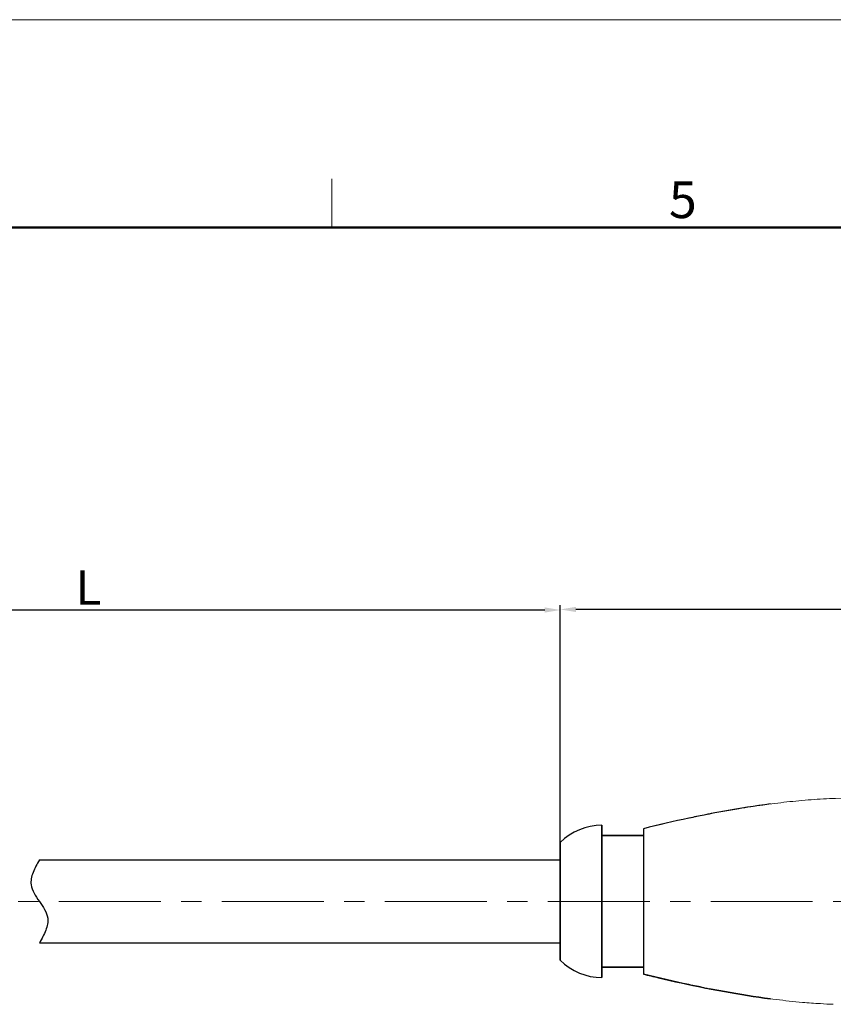
# Model space of a CAD drawing. Units: millimetres. Extents: x 3148 to 3445, y 639 to 849.
# Drawn here: x 3323 to 3382, y 778 to 849 of the extents above; entities that cross this region are included whole.
import ezdxf

# ---------------------------------------------------------------- set-up
doc = ezdxf.new("R2010")
doc.units = ezdxf.units.MM
doc.header["$LTSCALE"] = 65.395
doc.header["$PDMODE"] = 3
doc.header["$PDSIZE"] = 8
doc.linetypes.add('CENTER', pattern=[0.6, 0.375, -0.075, 0.075, -0.075])
doc.linetypes.add('DIVIDE', pattern=[31.75, 12.7, -6.35, 0, -6.35, 0, -6.35])
doc.layers.get('0').update_dxf_attribs({"linetype": 'CONTINUOUS', "lineweight": 30})
doc.layers.get('Defpoints').update_dxf_attribs({"linetype": 'CONTINUOUS'})
doc.layers.add('02___PRT_ALL_AXES', color=7, linetype='CONTINUOUS')
doc.layers.add('06___PRT_ALL_SURFS', color=7, linetype='CONTINUOUS')
for name, color, linetype, lineweight in [('cen', 1, 'CENTER', 0), ('Dim', 3, 'CONTINUOUS', 15), ('图框', 7, 'CONTINUOUS', 20)]:
    doc.layers.add(name, color=color, linetype=linetype, lineweight=lineweight)
doc.styles.add('Romans字体', font='romans.shx', dxfattribs={"width": 0.75})
doc.dimstyles.new('01', dxfattribs={"dimscale": 0.25, "dimtxt": 5, "dimasz": 4.5, "dimexe": 1.2, "dimexo": 0.2, "dimgap": 0.5, "dimtad": 1, "dimdsep": 46, "dimtxsty": 'Romans字体', "dimcen": 0, "dimclrd": 1, "dimclre": 6, "dimclrt": 4, "dimazin": 2, "dimtfac": 1, "dimtofl": 0, "dimtmove": 0, "dimatfit": 3, "dimfxl": 1, "dimtolj": 1, "dimtzin": 0, "dimarcsym": 0})

# ---------------------------------------------------------------- blocks, each defined once
blk = doc.blocks.new('A4图框-NEW')
at = {"layer": '图框', "color": 1, "lineweight": 18}
blk.add_line((833.413, 690.535), (1130.412, 690.535), dxfattribs=at)
at = {"layer": '图框', "color": 6}
blk.add_line((1031.553, 679.035), (1031.553, 675.535), dxfattribs=at)
at = {"layer": '图框', "lineweight": 50}
blk.add_line((836.913, 675.535), (1126.929, 675.535), dxfattribs=at)
at = {"layer": '图框', "color": 6, "insert": (1055.901, 678.86), "char_height": 2.652, "width": 2.55791, "attachment_point": 1, "style": 'Romans字体'}
blk.add_mtext('5', dxfattribs=at)
blk = doc.blocks.new('*D55')
at = {"layer": 'Defpoints', "color": 0, "lineweight": 5, "transparency": 16777216}
for p in [(3362.212, 806.153), (3294.051, 789.36), (3362.212, 788.11)]:
    blk.add_point(p, dxfattribs=at)
at = {"layer": 'Dim', "color": 6, "lineweight": -2, "transparency": 16777216}
for p, q in [((3294.051, 789.41), (3294.051, 806.453)), ((3362.212, 788.16), (3362.212, 806.453))]:
    blk.add_line(p, q, dxfattribs=at)
at = {"layer": 'Dim', "color": 1, "lineweight": -2, "transparency": 16777216}
blk.add_line((3295.176, 806.153), (3361.087, 806.153), dxfattribs=at)
at = {"layer": 'Dim', "color": 1, "lineweight": 5, "transparency": 16777216}
for points in [[(3295.176, 806.341), (3295.176, 805.966), (3294.051, 806.153)], [(3361.087, 806.341), (3361.087, 805.966), (3362.212, 806.153)]]:
    blk.add_solid(points, dxfattribs=at)
at = {"layer": 'Dim', "color": 4, "transparency": 16777216, "insert": (3328.131, 807.778), "char_height": 2.5, "attachment_point": 5, "style": 'Romans字体'}
blk.add_mtext('\\A1;L', dxfattribs=at)
blk = doc.blocks.new('*D51')
at = {"layer": 'Defpoints', "color": 0, "lineweight": 5, "transparency": 16777216}
for p in [(3362.212, 806.191), (3362.212, 780.86), (3411.912, 779.91)]:
    blk.add_point(p, dxfattribs=at)
at = {"layer": 'Dim', "color": 6, "lineweight": -2, "transparency": 16777216}
for p, q in [((3362.212, 780.91), (3362.212, 806.491)), ((3411.912, 779.96), (3411.912, 806.491))]:
    blk.add_line(p, q, dxfattribs=at)
at = {"layer": 'Dim', "color": 1, "lineweight": -2, "transparency": 16777216}
blk.add_line((3410.787, 806.191), (3363.337, 806.191), dxfattribs=at)
at = {"layer": 'Dim', "color": 1, "lineweight": 5, "transparency": 16777216}
for points in [[(3363.337, 806.379), (3363.337, 806.004), (3362.212, 806.191)], [(3410.787, 806.379), (3410.787, 806.004), (3411.912, 806.191)]]:
    blk.add_solid(points, dxfattribs=at)
at = {"layer": 'Dim', "color": 4, "transparency": 16777216, "insert": (3387.062, 807.816), "char_height": 2.5, "attachment_point": 5, "style": 'Romans字体'}
blk.add_mtext('\\A1;49.7', dxfattribs=at)

msp = doc.modelspace()

# ---------------------------------------------------------------- linework, layer by layer
at = {"color": 7, "linetype": 'Continuous', "lineweight": 30}
for p, q in [((3365.212, 790.61), (3365.212, 779.61)), ((3362.212, 789.36), (3362.212, 780.86)), ((3362.212, 789.36), (3362.212, 780.86)), ((3362.212, 780.86), (3362.212, 789.36)), ((3362.212, 789.36), (3362.212, 780.86)), ((3362.212, 789.36), (3362.212, 780.86)), ((3368.212, 789.86), (3365.212, 789.86)), ((3324.585, 788.11), (3362.212, 788.11)), ((3324.585, 782.11), (3362.212, 782.11)), ((3365.212, 780.36), (3368.212, 780.36)), ((3368.212, 780.36), (3365.212, 780.36))]:
    msp.add_line(p, q, dxfattribs=at)
at = {"color": 7, "linetype": 'Continuous'}
for p, q in [((3365.212, 779.61), (3365.212, 790.61)), ((3362.212, 780.86), (3362.212, 789.36)), ((3368.212, 780.36), (3365.212, 780.36))]:
    msp.add_line(p, q, dxfattribs=at)
for p, q in [((3365.212, 790.61), (3365.212, 779.61)), ((3368.212, 790.36), (3368.212, 779.86)), ((3368.212, 789.86), (3365.212, 789.86)), ((3365.212, 780.36), (3368.212, 780.36)), ((3368.212, 780.36), (3365.212, 780.36))]:
    msp.add_line(p, q)
at = {"color": 7, "linetype": 'Continuous', "lineweight": 15}
for p, q in [((3365.212, 779.61), (3365.212, 790.61)), ((3368.212, 790.36), (3368.212, 779.86)), ((3365.212, 789.86), (3368.212, 789.86)), ((3365.212, 780.36), (3368.212, 780.36))]:
    msp.add_line(p, q, dxfattribs=at)
for centre, radius, start, end in [((3388.865, 709.814), 83.139, 101.02197, 101.28328), ((3388.865, 709.814), 83.139, 101.02197, 101.28328), ((3365.212, 786.385), 4.225, 90, 135.23973), ((3365.212, 783.835), 4.225, 224.76027, 270), ((3365.212, 783.835), 4.225, 224.76027, 270), ((3388.865, 860.405), 83.138, 258.7167, 258.97845), ((3388.865, 860.405), 83.138, 258.7167, 258.97845)]:
    msp.add_arc(centre, radius, start, end)
at = {"color": 7, "linetype": 'Continuous', "lineweight": 30}
for centre, start, end in [((3365.212, 786.385), 90, 135.23973), ((3365.212, 786.385), 90, 135.23973), ((3365.212, 786.385), 90, 135.23973), ((3365.212, 783.835), 224.76027, 270), ((3365.212, 783.835), 224.76027, 270), ((3365.212, 783.835), 224.76027, 270)]:
    msp.add_arc(centre, 4.225, start, end, dxfattribs=at)
at = {"color": 7, "linetype": 'Continuous', "lineweight": 15}
for centre, radius, start, end in [((3365.212, 786.385), 4.225, 90, 135.23984), ((3365.212, 783.835), 4.225, 224.76023, 270), ((3387.061, 850.548), 73.117, 259.99163, 261.21583), ((3384.193, 831.78), 54.149, 266.61324, 267.60638)]:
    msp.add_arc(centre, radius, start, end, dxfattribs=at)
at = {"color": 7, "linetype": 'Continuous'}
msp.add_arc((3365.212, 783.835), 4.225, 224.76027, 270, dxfattribs=at)
at = {"color": 7, "linetype": 'Continuous', "lineweight": 15}
for points, knots in [([(3368.212, 790.36), (3369.354, 790.643), (3371.641, 791.173), (3374.52, 791.722), (3376.831, 792.077), (3378.574, 792.298), (3380.33, 792.462), (3382.696, 792.59), (3385.073, 792.614), (3387.452, 792.61), (3389.815, 792.609), (3392.734, 792.612), (3395.06, 792.608), (3396.212, 792.61)], [0, 0, 0, 0, 0.125237, 0.249647, 0.311776, 0.374002, 0.436488, 0.499389, 0.626045, 0.689401, 0.752491, 0.877461, 1, 1, 1, 1]), ([(3374.354, 778.544), (3373.84, 778.634), (3371.782, 779.019), (3369.738, 779.482), (3368.212, 779.86)], [0, 0, 0, 0, 0.248947, 1, 1, 1, 1]), ([(3380.995, 777.725), (3380.565, 777.751), (3378.859, 777.876), (3377.161, 778.093), (3375.895, 778.289)], [0, 0, 0, 0, 0.251317, 1, 1, 1, 1])]:
    msp.add_open_spline(points, degree=3, knots=knots, dxfattribs=at)
for points, knots in [([(3377.392, 792.146), (3376.281, 792), (3374.805, 791.767), (3373.337, 791.491), (3372.97, 791.42)], [0, 0, 0, 0, 0.749844, 1, 1, 1, 1]), ([(3377.392, 792.146), (3376.281, 792), (3374.805, 791.767), (3373.337, 791.491), (3372.97, 791.42)], [0, 0, 0, 0, 0.749844, 1, 1, 1, 1]), ([(3372.598, 791.346), (3372.232, 791.273), (3370.764, 790.97), (3369.304, 790.631), (3368.212, 790.36)], [0, 0, 0, 0, 0.24905, 1, 1, 1, 1]), ([(3372.598, 791.346), (3372.232, 791.273), (3370.764, 790.97), (3369.304, 790.631), (3368.212, 790.36)], [0, 0, 0, 0, 0.24905, 1, 1, 1, 1]), ([(3372.598, 778.874), (3372.232, 778.947), (3370.764, 779.25), (3369.304, 779.589), (3368.212, 779.86)], [0, 0, 0, 0, 0.24905, 1, 1, 1, 1]), ([(3368.212, 779.86), (3368.577, 779.77), (3370.033, 779.416), (3371.497, 779.093), (3372.598, 778.874)], [0, 0, 0, 0, 0.251097, 1, 1, 1, 1]), ([(3377.388, 778.075), (3376.278, 778.221), (3374.804, 778.454), (3373.337, 778.729), (3372.97, 778.8)], [0, 0, 0, 0, 0.749844, 1, 1, 1, 1]), ([(3372.97, 778.8), (3373.337, 778.729), (3374.804, 778.454), (3376.278, 778.221), (3377.388, 778.075)], [0, 0, 0, 0, 0.250156, 1, 1, 1, 1])]:
    msp.add_open_spline(points, degree=3, knots=knots)
at = {"color": 2, "linetype": 'DIVIDE', "ltscale": 0.048}
msp.add_open_spline([(3324.585, 788.11), (3324.243, 787.5), (3323.419, 786.027), (3325.75, 784.193), (3324.926, 782.72), (3324.585, 782.11)], degree=3, knots=[0, 0, 0, 0, 1.897367, 4.580648, 6.478015, 6.478015, 6.478015, 6.478015], dxfattribs=at)
at = {"layer": '02___PRT_ALL_AXES', "color": 7, "linetype": 'Continuous'}
msp.add_line((3365.212, 789.86), (3368.212, 789.86), dxfattribs=at)
msp.add_arc((3365.212, 786.385), 4.225, 90, 135.23973, dxfattribs=at)
at = {"layer": '06___PRT_ALL_SURFS', "color": 7, "linetype": 'Continuous'}
msp.add_line((3368.212, 789.86), (3365.212, 789.86), dxfattribs=at)
msp.add_arc((3365.212, 786.385), 4.225, 90, 135.23973, dxfattribs=at)
at = {"layer": 'cen', "color": 1, "linetype": 'CENTER', "ltscale": 0.3}
msp.add_line((3243.601, 785.11), (3413.053, 785.11), dxfattribs=at)

# ---------------------------------------------------------------- block references
at = {"layer": 'Dim'}
msp.add_blockref('A4图框-NEW', (2314.159, 158.245), dxfattribs=at)

# ---------------------------------------------------------------- dimensions: what is measured, and where the dimension line sits
dim = msp.add_linear_dim(base=(3362.212, 806.153), p1=(3294.051, 789.36), p2=(3362.212, 788.11), angle=180, text='L', dimstyle='01', override={"dimtxt": 10, "dimgap": 1.5}, dxfattribs=at)
dim.commit()
dim.dimension.update_dxf_attribs({"geometry": '*D55', "text_midpoint": (3328.131, 806.153), "dimtype": 160})
dim = msp.add_linear_dim(base=(3362.212, 806.191), p1=(3411.912, 779.91), p2=(3362.212, 780.86), angle=180, dimstyle='01', override={"dimtxt": 10, "dimgap": 1.5, "dimdec": 1}, dxfattribs=at)
dim.commit()
dim.dimension.update_dxf_attribs({"geometry": '*D51', "text_midpoint": (3387.062, 806.191), "dimtype": 160})

doc.saveas('drawing.dxf')
